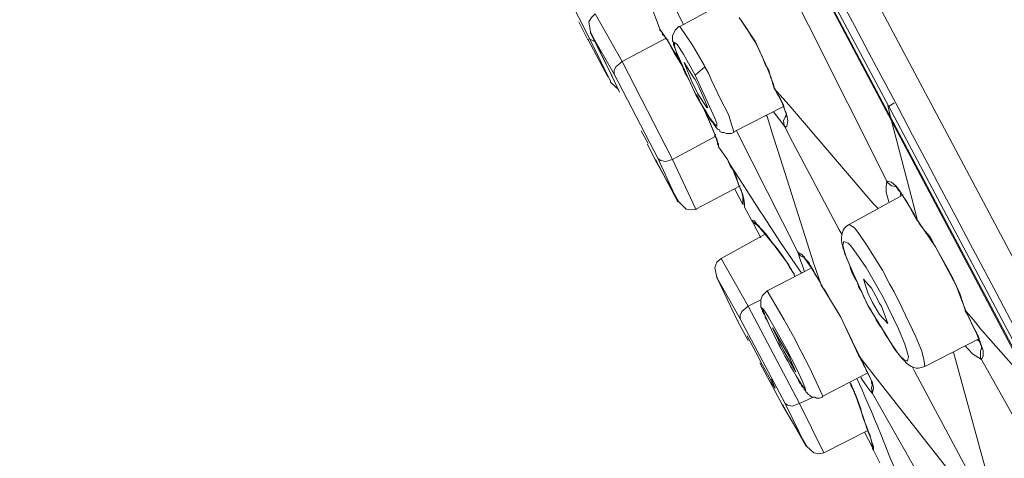
# Model space of a CAD drawing. Units: inches. Extents: x 3 to 838, y 4 to 1185.
# Drawn here: x 720 to 743, y 101 to 111 of the extents above; entities that cross this region are included whole.
import ezdxf

# ---------------------------------------------------------------- set-up
doc = ezdxf.new("R2010")
doc.units = ezdxf.units.IN
doc.header["$MEASUREMENT"] = 0
doc.layers.add('Layer 1', color=7, linetype='Continuous')

msp = doc.modelspace()

# ---------------------------------------------------------------- linework, layer by layer
at = {"layer": 'Layer 1', "color": 7, "lineweight": 5}
for points in [[(765.429, 64.191), (742.316, 107.731), (736.262, 119.119)], [(736.791, 115.182), (736.685, 115.394), (736.537, 115.711), (736.791, 115.373), (737.744, 114.208), (740.686, 108.642), (741.236, 106.546)], [(740.58, 107.224), (736.897, 114.568), (736.939, 114.653), (736.939, 114.759), (736.897, 114.928), (736.833, 115.055)], [(737.744, 114.208), (737.807, 114.124), (740.665, 108.726)], [(740.749, 109.065), (740.622, 108.98), (738.018, 113.87)], [(734.336, 113.785), (735.796, 110.906)], [(732.579, 112.579), (733.595, 110.568)], [(734.569, 112.621), (734.738, 112.155), (734.759, 112.092), (735.119, 111.139), (735.161, 111.012), (735.182, 110.97), (735.246, 110.801)], [(736.876, 111.499), (735.712, 110.864)], [(733.722, 111.16), (733.637, 111.076), (733.574, 110.97), (733.616, 110.737)], [(733.722, 111.16), (734.357, 110.038)], [(733.553, 110.547), (733.341, 110.97)], [(735.712, 110.864), (735.69, 110.864), (735.648, 110.822), (735.606, 110.779), (735.585, 110.737), (735.542, 110.652)], [(735.711, 110.864), (735.732, 110.864)], [(735.712, 110.864), (736.008, 110.42), (736.283, 109.954)], [(737.108, 111.076), (737.193, 110.949)], [(737.489, 110.504), (737.108, 111.076)], [(737.193, 110.949), (737.299, 110.801), (737.384, 110.652)], [(733.616, 110.737), (733.616, 110.716)], [(733.616, 110.716), (734.103, 109.721), (733.616, 110.737)], [(733.616, 110.716), (734.166, 109.742)], [(735.246, 110.779), (735.246, 110.801)], [(735.415, 110.547), (735.246, 110.801)], [(735.246, 110.779), (735.288, 110.737)], [(735.288, 110.737), (735.309, 110.673), (735.352, 110.631), (735.394, 110.568)], [(735.542, 110.652), (735.542, 110.525), (735.564, 110.483), (735.564, 110.441)], [(737.384, 110.652), (737.49, 110.483), (737.659, 110.144), (737.722, 109.975)], [(734.018, 109.679), (733.552, 110.568)], [(733.552, 110.547), (733.574, 110.547)], [(733.553, 110.547), (733.553, 110.568)], [(733.595, 110.568), (734.081, 109.573)], [(733.722, 110.504), (733.595, 110.568)], [(734.357, 110.038), (735.394, 110.589)], [(735.394, 110.568), (735.415, 110.547)], [(735.415, 110.547), (735.585, 110.229)], [(735.415, 110.547), (735.436, 110.547)], [(735.627, 110.187), (735.415, 110.547)], [(735.564, 110.441), (735.564, 110.42), (735.585, 110.377), (735.606, 110.335)], [(736.071, 109.721), (736.537, 108.705), (736.579, 108.578), (736.579, 108.514), (736.537, 108.557), (736.368, 108.769), (736.092, 109.255), (735.627, 110.271), (735.584, 110.399), (735.584, 110.483), (735.648, 110.441), (735.796, 110.208), (736.071, 109.721)], [(737.489, 110.504), (737.722, 109.996), (737.849, 109.679), (737.934, 109.404)], [(735.585, 110.229), (735.775, 109.933)], [(735.606, 110.335), (735.627, 110.292), (735.627, 110.229), (735.648, 110.187), (735.69, 110.123)], [(735.775, 109.933), (735.627, 110.187)], [(734.357, 110.038), (734.209, 109.911), (734.166, 109.827), (734.166, 109.742)], [(734.357, 110.038), (735.542, 107.731)], [(735.69, 110.123), (735.712, 110.06), (735.733, 109.996), (735.775, 109.933), (735.796, 109.848), (735.838, 109.763), (735.881, 109.7)], [(735.817, 110.017), (736.029, 109.679)], [(736.008, 109.53), (735.817, 110.017)], [(736.452, 109.615), (736.389, 109.763), (736.304, 109.911), (736.283, 109.954)], [(737.722, 109.975), (737.807, 109.827), (737.849, 109.657), (737.913, 109.509), (737.934, 109.425)], [(734.103, 109.721), (734.124, 109.721)], [(734.103, 109.721), (734.124, 109.721)], [(734.293, 109.319), (734.103, 109.721)], [(734.166, 109.742), (735.203, 107.753)], [(736.304, 109.911), (736.071, 109.721)], [(734.081, 109.552), (734.081, 109.573)], [(734.082, 109.552), (734.103, 109.531)], [(734.272, 109.382), (734.103, 109.531)], [(735.881, 109.7), (735.923, 109.615), (735.966, 109.531), (736.008, 109.425), (736.05, 109.34)], [(736.008, 109.531), (736.093, 109.361), (736.135, 109.276)], [(736.071, 109.615), (736.029, 109.679)], [(736.156, 109.446), (736.071, 109.615)], [(736.664, 109.171), (736.452, 109.615)], [(736.05, 109.34), (736.093, 109.255)], [(736.093, 109.255), (736.135, 109.213), (736.177, 109.128), (736.198, 109.065)], [(736.093, 109.255), (736.114, 109.255)], [(736.347, 108.959), (736.135, 109.276)], [(736.156, 109.446), (736.283, 109.15), (736.368, 108.959), (736.347, 108.959)], [(737.934, 109.404), (737.934, 109.425)], [(737.934, 109.404), (737.955, 109.404)], [(737.934, 109.404), (737.955, 109.382), (737.997, 109.276), (738.061, 109.192), (738.146, 109.023)], [(737.976, 109.34), (737.934, 109.404)], [(740.368, 106.588), (740.262, 106.694), (740.199, 106.758), (738.273, 109.023), (737.934, 109.404)], [(738.125, 109.044), (737.976, 109.34)], [(736.198, 109.065), (736.261, 108.959)], [(736.368, 108.726), (736.219, 109.044)], [(736.664, 109.171), (736.854, 108.79), (736.982, 108.388)], [(738.146, 108.98), (738.125, 109.044)], [(738.146, 109.023), (738.167, 108.938), (738.188, 108.874), (738.209, 108.832), (738.209, 108.79)], [(736.262, 108.959), (736.41, 108.62)], [(738.146, 108.98), (736.982, 108.388)], [(737.913, 108.853), (738.125, 108.578), (738.188, 108.493)], [(738.188, 108.493), (738.23, 108.514), (738.251, 108.642), (738.23, 108.769), (738.146, 108.98)], [(738.209, 108.79), (738.209, 108.747)], [(740.664, 108.726), (740.601, 109.002)], [(740.622, 108.98), (744.284, 102.08)], [(736.537, 108.324), (736.368, 108.726)], [(736.41, 108.62), (736.537, 108.324)], [(736.431, 108.663), (736.474, 108.62), (736.495, 108.599), (736.516, 108.557), (736.537, 108.536), (736.558, 108.493), (736.579, 108.472), (736.6, 108.451), (736.643, 108.43), (736.664, 108.388), (736.706, 108.366), (736.749, 108.366), (736.812, 108.345), (736.918, 108.345), (736.982, 108.366), (736.982, 108.388)], [(737.744, 108.769), (737.765, 108.747), (737.913, 108.26), (738.082, 107.753), (738.865, 105.276), (739.035, 104.789)], [(738.188, 108.726), (738.146, 108.642), (738.167, 108.536)], [(738.209, 108.769), (738.188, 108.726)], [(740.665, 108.726), (744.094, 102.27)], [(740.665, 108.726), (740.665, 108.705)], [(740.686, 108.642), (744.03, 102.334)], [(734.971, 108.112), (734.801, 108.409)], [(736.537, 108.324), (736.537, 108.282), (736.579, 108.218), (736.6, 108.155), (736.6, 108.091), (736.622, 108.049)], [(736.537, 108.324), (736.558, 108.324)], [(736.537, 108.324), (736.558, 108.26), (736.6, 108.133), (736.622, 108.091), (736.622, 108.028)], [(737.045, 108.409), (738.484, 105.551)], [(738.167, 108.536), (738.188, 108.493)], [(738.294, 108.282), (738.188, 108.493)], [(738.188, 108.493), (738.209, 108.493)], [(735.14, 107.71), (734.95, 108.091)], [(735.542, 107.731), (736.558, 108.281)], [(739.522, 105.975), (739.458, 106.08), (738.294, 108.282)], [(736.622, 108.028), (736.622, 108.049)], [(736.622, 108.028), (736.833, 107.731), (736.876, 107.647), (737.108, 107.287), (737.595, 106.525), (737.68, 106.398)], [(735.14, 107.71), (735.14, 107.731)], [(735.669, 106.736), (735.14, 107.731)], [(735.69, 106.736), (735.14, 107.71)], [(735.14, 107.71), (735.161, 107.71)], [(735.203, 107.753), (735.669, 106.736)], [(735.542, 107.731), (735.373, 107.689), (735.267, 107.71), (735.203, 107.753)], [(735.542, 107.731), (736.092, 106.567)], [(736.833, 107.731), (736.897, 107.583), (736.982, 107.456)], [(736.96, 107.498), (736.833, 107.731)], [(737.108, 107.117), (736.96, 107.498)], [(736.982, 107.456), (737.045, 107.308), (737.088, 107.16)], [(737.087, 107.16), (737.151, 107.012), (737.193, 106.863)], [(740.58, 107.224), (740.559, 107.096), (740.559, 106.969), (740.622, 106.736)], [(740.58, 107.224), (740.601, 107.181)], [(741.172, 106.525), (740.94, 106.906), (740.855, 107.033), (740.791, 107.117), (740.686, 107.202), (740.58, 107.224)], [(740.791, 107.096), (740.686, 107.117), (740.601, 107.181)], [(736.092, 106.567), (737.13, 107.117)], [(737.193, 106.673), (737.003, 107.033)], [(737.193, 106.906), (737.108, 107.117)], [(740.77, 107.117), (740.791, 107.096), (740.812, 107.075)], [(740.812, 107.075), (740.834, 107.033), (740.855, 107.012)], [(740.855, 107.012), (740.897, 106.969), (740.94, 106.906)], [(740.897, 106.969), (740.897, 106.927)], [(740.897, 106.927), (740.897, 106.885)], [(735.69, 106.736), (735.669, 106.736)], [(736.114, 106.567), (735.987, 106.546), (735.86, 106.567), (735.69, 106.736)], [(737.235, 106.694), (737.214, 106.8), (737.193, 106.906)], [(737.193, 106.863), (737.214, 106.758)], [(737.193, 106.673), (737.193, 106.863)], [(737.235, 106.61), (737.214, 106.8)], [(737.214, 106.758), (737.235, 106.758)], [(737.214, 106.758), (737.235, 106.694)], [(737.235, 106.61), (737.235, 106.694)], [(739.691, 106.207), (740.961, 106.906)], [(740.94, 106.906), (740.982, 106.842)], [(740.982, 106.842), (741.024, 106.779), (741.067, 106.715)], [(741.067, 106.715), (741.109, 106.631)], [(737.236, 106.61), (737.384, 106.334)], [(741.109, 106.631), (741.151, 106.546)], [(741.151, 106.546), (741.215, 106.461), (741.257, 106.356), (741.321, 106.271)], [(741.194, 106.482), (741.172, 106.525)], [(741.3, 106.292), (741.193, 106.482)], [(741.3, 106.292), (741.236, 106.546)], [(737.384, 106.334), (737.405, 106.292)], [(737.468, 106.292), (737.384, 106.313)], [(737.511, 106.207), (737.405, 106.292)], [(737.617, 105.89), (737.426, 106.25)], [(737.426, 106.25), (737.574, 106.165)], [(737.489, 106.229), (737.468, 106.292)], [(737.744, 105.975), (737.532, 106.207), (737.49, 106.25), (737.469, 106.292)], [(737.489, 106.229), (737.511, 106.229)], [(737.489, 106.229), (737.511, 106.229)], [(737.489, 106.229), (737.595, 106.123)], [(737.49, 106.229), (737.511, 106.229)], [(737.49, 106.229), (737.511, 106.207)], [(737.68, 106.398), (738.082, 105.784), (738.527, 105.128), (738.569, 105.064)], [(741.321, 106.271), (741.3, 106.292)], [(741.321, 106.271), (741.3, 106.292)], [(741.321, 106.271), (741.342, 106.229), (741.469, 106.059)], [(741.321, 106.271), (741.342, 106.271)], [(742.443, 104.154), (742.337, 104.429), (742.21, 104.768), (741.723, 105.678), (741.321, 106.271)], [(737.595, 106.123), (737.701, 105.996)], [(739.691, 106.207), (739.712, 106.207)], [(739.691, 106.207), (739.818, 106.123), (739.924, 105.996), (740.114, 105.699), (740.474, 105.128)], [(741.469, 106.059), (741.596, 105.911), (741.702, 105.72)], [(736.685, 105.403), (737.722, 105.975)], [(737.701, 105.996), (737.807, 105.869)], [(737.828, 105.848), (737.744, 105.975)], [(737.807, 105.869), (737.934, 105.72)], [(737.913, 105.742), (737.828, 105.848)], [(740.135, 104.302), (739.797, 105.043), (739.627, 105.424), (739.564, 105.615), (739.543, 105.72), (739.564, 105.805), (739.67, 105.763), (739.733, 105.699), (739.86, 105.53), (740.093, 105.191), (740.495, 104.493)], [(737.997, 105.636), (737.913, 105.742)], [(737.934, 105.72), (738.04, 105.572)], [(738.125, 105.467), (737.997, 105.636)], [(738.04, 105.572), (738.146, 105.424)], [(738.484, 105.551), (738.506, 105.551)], [(738.992, 104.874), (738.802, 105.191), (738.59, 105.488), (738.569, 105.509), (738.484, 105.551)], [(738.484, 105.551), (738.548, 105.361), (738.611, 105.191)], [(738.484, 105.551), (738.548, 105.467), (738.654, 105.424)], [(741.702, 105.72), (742.019, 105.149), (742.125, 104.958), (742.209, 104.768)], [(736.685, 105.403), (736.579, 105.318), (736.537, 105.191), (736.579, 104.958)], [(736.685, 105.403), (737.32, 104.281)], [(738.251, 105.276), (738.125, 105.467)], [(738.146, 105.424), (738.273, 105.255)], [(738.654, 105.445), (738.632, 105.445), (738.654, 105.424), (738.654, 105.403), (738.675, 105.382), (738.696, 105.361), (738.738, 105.318)], [(738.739, 105.318), (738.76, 105.276), (738.781, 105.234)], [(737.765, 104.641), (738.781, 105.17)], [(738.273, 105.255), (738.251, 105.276)], [(738.357, 105.107), (738.251, 105.276)], [(738.273, 105.255), (738.273, 105.234), (738.294, 105.213), (738.294, 105.191), (738.315, 105.17), (738.336, 105.149), (738.336, 105.128), (738.357, 105.107), (738.379, 105.064), (738.4, 105.043)], [(738.421, 104.98), (738.357, 105.107)], [(738.611, 105.191), (738.632, 105.107)], [(738.781, 105.234), (738.823, 105.17)], [(738.823, 105.17), (738.865, 105.107), (738.886, 105.043)], [(739.733, 105.149), (739.775, 105.043)], [(740.643, 104.81), (740.474, 105.128)], [(736.579, 104.958), (736.6, 104.958)], [(736.579, 104.958), (737.13, 103.985)], [(738.4, 105.043), (738.4, 105.001)], [(738.886, 105.043), (738.929, 104.98)], [(738.929, 104.98), (738.971, 104.916)], [(738.971, 104.916), (739.034, 104.789)], [(739.035, 104.789), (738.992, 104.874)], [(739.775, 105.043), (739.818, 104.958), (739.882, 104.853), (739.924, 104.726), (739.987, 104.62), (740.03, 104.514), (740.093, 104.387)], [(740.029, 104.916), (740.22, 104.704), (740.368, 104.429)], [(740.241, 104.366), (740.135, 104.599), (740.029, 104.916)], [(737.765, 104.641), (737.744, 104.62), (737.701, 104.578), (737.659, 104.535), (737.637, 104.493), (737.616, 104.429), (737.616, 104.26), (737.637, 104.239), (737.637, 104.197), (737.659, 104.197), (737.659, 104.154), (737.68, 104.133), (737.68, 104.112), (737.701, 104.091), (737.722, 104.048), (737.722, 104.027)], [(737.765, 104.641), (737.786, 104.641)], [(737.765, 104.641), (738.167, 103.964)], [(739.035, 104.789), (739.056, 104.789)], [(739.035, 104.768), (739.035, 104.789)], [(739.924, 103.117), (739.5, 104.027), (739.035, 104.789)], [(739.035, 104.768), (739.12, 104.662), (739.204, 104.514), (739.289, 104.366), (739.394, 104.197), (739.479, 104.048)], [(740.643, 104.81), (740.749, 104.62), (740.94, 104.239)], [(742.21, 104.768), (742.294, 104.578), (742.358, 104.387), (742.421, 104.197)], [(737.32, 104.281), (737.616, 104.43)], [(740.093, 104.387), (740.136, 104.302)], [(740.495, 104.493), (740.855, 103.752), (741.003, 103.392), (741.067, 103.181), (741.088, 103.096), (741.067, 102.99), (740.982, 103.032), (740.897, 103.096), (740.77, 103.265), (740.559, 103.604), (740.135, 104.302)], [(740.368, 104.429), (740.41, 104.345), (740.453, 104.281)], [(737.32, 104.281), (737.172, 104.154), (737.13, 104.07), (737.13, 103.985)], [(737.32, 104.281), (738.527, 101.995)], [(740.135, 104.302), (740.199, 104.197)], [(740.199, 104.197), (740.262, 104.091)], [(740.601, 103.879), (740.41, 104.091), (740.241, 104.366)], [(740.453, 104.281), (740.601, 103.879)], [(740.94, 104.239), (741.257, 103.561), (741.405, 103.223), (741.448, 103.032), (741.469, 102.863)], [(742.421, 104.197), (742.421, 104.175)], [(742.421, 104.175), (742.443, 104.154)], [(742.443, 104.154), (742.612, 103.964)], [(742.718, 103.604), (742.591, 103.837), (742.443, 104.154)], [(737.066, 103.942), (737.087, 103.942)], [(737.066, 103.942), (737.087, 103.942)], [(737.32, 103.477), (737.066, 103.942)], [(737.13, 103.985), (738.188, 101.995)], [(738.421, 103.498), (738.167, 103.964)], [(739.479, 104.048), (739.564, 103.879), (739.648, 103.71), (739.733, 103.54), (739.797, 103.392), (739.881, 103.223), (739.924, 103.138)], [(740.262, 104.091), (740.326, 103.964), (740.389, 103.858), (740.453, 103.773)], [(742.612, 103.964), (742.781, 103.752)], [(737.892, 103.773), (738.188, 103.265)], [(738.146, 103.244), (737.892, 103.773)], [(740.453, 103.773), (740.516, 103.667)], [(742.781, 103.752), (744.03, 102.334)], [(737.574, 103.054), (737.299, 103.583)], [(738.463, 103.413), (738.421, 103.498)], [(740.516, 103.667), (740.559, 103.583)], [(741.469, 102.863), (742.76, 103.519)], [(742.697, 103.498), (742.781, 103.435)], [(742.739, 103.54), (742.718, 103.604)], [(742.739, 103.519), (742.739, 103.54)], [(742.802, 103.032), (742.845, 103.117), (742.845, 103.244), (742.739, 103.519)], [(738.442, 102.736), (738.146, 103.244)], [(738.273, 103.117), (738.188, 103.265)], [(738.759, 102.842), (738.463, 103.413)], [(742.421, 103.35), (742.591, 103.159), (742.802, 103.032), (746.824, 95.857), (746.93, 95.412)], [(742.802, 103.286), (742.781, 103.244)], [(742.781, 103.244), (742.781, 103.075)], [(737.574, 103.054), (737.616, 102.969)], [(738.336, 102.969), (738.273, 103.117)], [(739.902, 103.138), (739.924, 103.117)], [(739.924, 103.117), (739.945, 103.117)], [(739.924, 103.117), (739.945, 103.096), (739.966, 103.032), (740.008, 102.969), (740.029, 102.905), (740.072, 102.842), (740.093, 102.778)], [(739.987, 103.011), (739.924, 103.117)], [(739.924, 103.117), (740.368, 102.545), (742.358, 100.006), (742.421, 99.942), (742.506, 99.815)], [(740.114, 102.736), (739.987, 103.011)], [(743.12, 99.646), (742.993, 100.111), (742.146, 103.202)], [(742.781, 103.075), (742.802, 103.032)], [(738.125, 101.953), (737.595, 102.948)], [(737.849, 102.545), (737.616, 102.969)], [(738.336, 102.969), (738.442, 102.736)], [(738.759, 102.842), (739.077, 102.164)], [(740.093, 102.778), (740.114, 102.736), (740.157, 102.652), (740.178, 102.609), (740.22, 102.524), (740.22, 102.482), (740.241, 102.44)], [(743.078, 99.73), (742.887, 100.027), (742.781, 100.154), (742.654, 100.302), (742.591, 100.344), (742.506, 100.365), (741.236, 102.736), (741.172, 102.863)], [(737.849, 102.545), (737.87, 102.482)], [(737.892, 102.503), (737.87, 102.567)], [(739.077, 102.164), (740.135, 102.715)], [(739.966, 102.609), (740.008, 102.545)], [(740.008, 102.545), (740.157, 102.334), (740.241, 102.228), (741.024, 100.852)], [(740.135, 102.715), (740.114, 102.736)], [(740.241, 102.228), (740.241, 102.249), (740.262, 102.355), (740.241, 102.482), (740.135, 102.715)], [(737.955, 102.355), (737.87, 102.482)], [(737.892, 102.503), (737.955, 102.355)], [(738.506, 102.524), (738.527, 102.482), (738.548, 102.461), (738.569, 102.419)], [(738.569, 102.419), (738.59, 102.397), (738.632, 102.355), (738.632, 102.313), (738.654, 102.313), (738.675, 102.291), (738.675, 102.27), (738.696, 102.249), (738.717, 102.228), (738.739, 102.207), (738.76, 102.186), (738.781, 102.164), (738.823, 102.143), (738.887, 102.143), (738.929, 102.122), (738.992, 102.122), (739.056, 102.143), (739.077, 102.164)], [(739.712, 102.482), (739.733, 102.461), (739.733, 102.419), (739.754, 102.376), (739.775, 102.355), (739.797, 102.313), (739.797, 102.291), (739.818, 102.27), (739.818, 102.228), (739.839, 102.207)], [(739.733, 102.461), (739.712, 102.482)], [(739.839, 102.186), (739.733, 102.461)], [(740.241, 102.228), (740.22, 102.355), (740.241, 102.461)], [(738.527, 101.995), (738.844, 102.143)], [(739.839, 102.207), (739.839, 102.186)], [(739.839, 102.207), (739.903, 102.038)], [(740.135, 101.381), (740.072, 101.529), (740.029, 101.657), (739.839, 102.186)], [(738.125, 101.953), (738.125, 101.974)], [(738.675, 101), (738.125, 101.974)], [(738.696, 100.979), (738.125, 101.953)], [(738.125, 101.953), (738.146, 101.953)], [(738.188, 101.995), (738.675, 101)], [(738.527, 101.995), (738.357, 101.932), (738.251, 101.953), (738.188, 101.995)], [(738.527, 101.995), (739.098, 100.831)], [(739.903, 102.038), (739.966, 101.868)], [(739.966, 101.868), (740.008, 101.699)], [(740.008, 101.699), (740.072, 101.529)], [(740.072, 101.529), (740.135, 101.339)], [(740.178, 101.254), (740.135, 101.36), (740.135, 101.381)], [(739.098, 100.831), (740.135, 101.36)], [(740.241, 100.958), (740.051, 101.318)], [(740.135, 101.339), (740.199, 101.17)], [(740.22, 101.106), (740.178, 101.254)], [(740.199, 101.17), (740.241, 101.022), (740.241, 101)], [(738.696, 100.979), (738.675, 101)], [(739.098, 100.831), (738.992, 100.81), (738.865, 100.831), (738.696, 100.979)], [(740.241, 100.958), (740.22, 101.106)], [(740.262, 100.895), (740.262, 100.979), (740.241, 101.043), (740.22, 101.106)], [(740.241, 101.022), (740.241, 100.937)], [(740.241, 101.022), (740.262, 100.979)], [(740.241, 100.937), (740.262, 100.895)], [(740.411, 100.598), (740.263, 100.895)], [(741.024, 100.852), (741.744, 99.561), (741.807, 99.455)]]:
    msp.add_lwpolyline(points, dxfattribs=at)
for points, knots in [([(787.57, 68.636), (787.57, 68.636), (783.591, 77.124), (783.591, 77.124), (771.526, 102.557), (758.331, 127.494), (744.136, 151.8), (744.136, 151.8), (739.373, 159.886), (739.373, 159.886)], [0, 0, 0, 0, 1, 1, 1, 2, 2, 2, 3, 3, 3, 3]), ([(720.196, 147.757), (720.196, 147.757), (720.641, 146.932), (720.641, 146.932), (735.315, 119.502), (749.796, 91.969), (764.413, 64.509), (764.413, 64.509), (764.858, 63.683), (764.858, 63.683)], [0, 0, 0, 0, 1, 1, 1, 2, 2, 2, 3, 3, 3, 3]), ([(736.198, 109.065), (736.198, 109.065), (736.241, 109.002), (736.241, 109.002), (736.305, 108.905), (736.364, 108.807), (736.41, 108.705), (736.41, 108.705), (736.431, 108.663), (736.431, 108.663)], [0, 0, 0, 0, 1, 1, 1, 2, 2, 2, 3, 3, 3, 3]), ([(739.691, 106.207), (739.691, 106.207), (739.627, 106.165), (739.627, 106.165), (739.376, 105.952), (739.607, 105.465), (739.712, 105.234), (739.712, 105.234), (739.733, 105.149), (739.733, 105.149)], [0, 0, 0, 0, 1, 1, 1, 2, 2, 2, 3, 3, 3, 3]), ([(737.066, 103.942), (737.066, 103.942), (736.579, 104.958), (736.579, 104.958), (736.579, 104.958), (737.066, 103.942), (737.066, 103.942)], [0, 0, 0, 0, 1, 1, 1, 2, 2, 2, 2]), ([(738.209, 103.286), (738.209, 103.286), (738.463, 102.8), (738.463, 102.8), (738.463, 102.8), (738.59, 102.524), (738.59, 102.524), (738.59, 102.524), (738.653, 102.376), (738.653, 102.376), (738.653, 102.376), (738.675, 102.291), (738.675, 102.291), (738.675, 102.291), (738.632, 102.355), (738.632, 102.355), (738.333, 102.797), (737.873, 103.658), (737.68, 104.154), (737.68, 104.154), (737.659, 104.239), (737.659, 104.239), (737.659, 104.239), (737.701, 104.175), (737.701, 104.175), (737.701, 104.175), (737.807, 104.006), (737.807, 104.006), (737.807, 104.006), (737.955, 103.752), (737.955, 103.752), (737.955, 103.752), (738.209, 103.286), (738.209, 103.286)], [0, 0, 0, 0, 1, 1, 1, 2, 2, 2, 3, 3, 3, 4, 4, 4, 5, 5, 5, 6, 6, 6, 7, 7, 7, 8, 8, 8, 9, 9, 9, 10, 10, 10, 11, 11, 11, 11]), ([(742.421, 104.175), (742.421, 104.175), (742.485, 104.07), (742.485, 104.07), (742.538, 103.921), (742.628, 103.77), (742.697, 103.625), (742.697, 103.625), (742.718, 103.561), (742.718, 103.561)], [0, 0, 0, 0, 1, 1, 1, 2, 2, 2, 3, 3, 3, 3]), ([(737.722, 104.027), (737.722, 104.027), (737.744, 103.985), (737.744, 103.985), (737.854, 103.774), (737.943, 103.554), (738.061, 103.35), (738.061, 103.35), (738.082, 103.286), (738.082, 103.286)], [0, 0, 0, 0, 1, 1, 1, 2, 2, 2, 3, 3, 3, 3]), ([(740.559, 103.583), (740.559, 103.583), (740.622, 103.498), (740.622, 103.498), (740.77, 103.292), (741.071, 102.727), (741.384, 102.842), (741.384, 102.842), (741.469, 102.863), (741.469, 102.863)], [0, 0, 0, 0, 1, 1, 1, 2, 2, 2, 3, 3, 3, 3]), ([(742.718, 103.561), (742.718, 103.561), (742.739, 103.498), (742.739, 103.498), (742.763, 103.38), (742.814, 103.396), (742.802, 103.286), (742.802, 103.286), (742.802, 103.265), (742.802, 103.265)], [0, 0, 0, 0, 1, 1, 1, 2, 2, 2, 3, 3, 3, 3]), ([(741.257, 99.307), (741.257, 99.307), (741.193, 99.498), (741.193, 99.498), (740.745, 100.423), (740.409, 101.396), (739.987, 102.334), (739.987, 102.334), (739.881, 102.567), (739.881, 102.567)], [0, 0, 0, 0, 1, 1, 1, 2, 2, 2, 3, 3, 3, 3])]:
    msp.add_open_spline(points, degree=3, knots=knots, dxfattribs=at)

doc.saveas('drawing.dxf')
